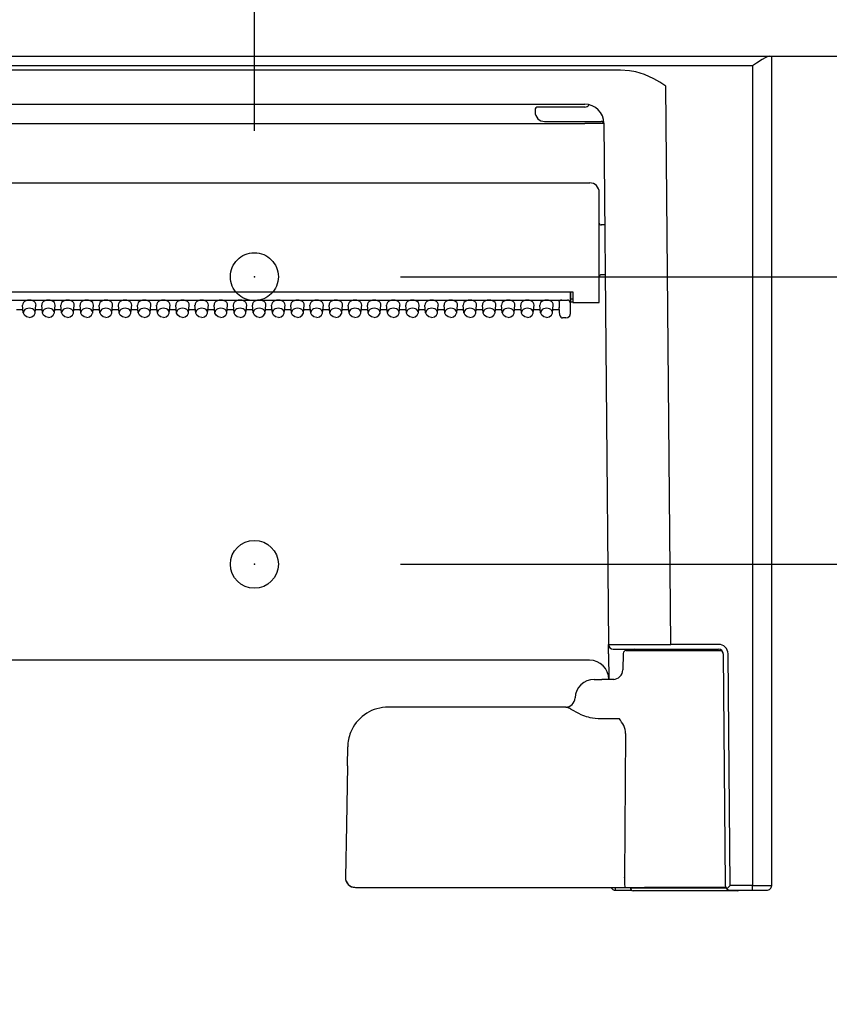
# Model space of a CAD drawing. Units: millimetres. Extents: x -395 to -10, y 7 to 287.
# Drawn here: x -227 to -213, y 186 to 203 of the extents above; entities that cross this region are included whole.
import ezdxf

# ---------------------------------------------------------------- set-up
doc = ezdxf.new("R2010")
doc.units = ezdxf.units.MM
doc.linetypes.add('DASHED', pattern=[4.5, 3, -1.5])
doc.styles.get("Standard").update_dxf_attribs({"font": 'ROMANS', "bigfont": 'BIGFONT'})
doc.dimstyles.new('ISO-25', dxfattribs={"dimtxt": 2.5, "dimasz": 2.5, "dimexe": 1.25, "dimexo": 0.625, "dimtad": 1, "dimtxsty": 'Standard', "dimcen": 2.5, "dimadec": 0, "dimazin": 0, "dimtfac": 1, "dimtmove": 0, "dimatfit": 3, "dimfxl": 1, "dimarcsym": 0})

# ---------------------------------------------------------------- blocks, each defined once
blk = doc.blocks.new('UYC11L_0004')
at = {"color": 0, "linetype": 'Continuous'}
blk.add_line((-335.834, 202.574), (-135.834, 202.574), dxfattribs=at)
blk = doc.blocks.new('UYC11L_0006')
at = {"color": 0, "linetype": 'Continuous'}
blk.add_line((-266.417, 202.574), (-213.584, 202.574), dxfattribs=at)
at = {"color": 20, "linetype": 'Continuous'}
for p, q in [((-213.699, 202.55), (-213.748, 202.521)), ((-213.649, 202.571), (-213.699, 202.55)), ((-213.628, 202.574), (-213.649, 202.571)), ((-213.584, 188.157), (-213.584, 202.574)), ((-213.917, 202.406), (-266.084, 202.406)), ((-213.917, 202.406), (-213.917, 188.157)), ((-213.849, 202.454), (-213.915, 202.407)), ((-213.748, 202.521), (-213.849, 202.454)), ((-216.212, 202.334), (-237.456, 202.334)), ((-216.056, 202.324), (-216.212, 202.334)), ((-215.949, 202.304), (-216.056, 202.324)), ((-215.795, 202.258), (-215.949, 202.304)), ((-215.633, 202.185), (-215.795, 202.258)), ((-215.528, 202.125), (-215.633, 202.185)), ((-215.424, 202.053), (-215.528, 202.125)), ((-215.34, 192.348), (-215.424, 202.053)), ((-236.832, 201.741), (-216.834, 201.741)), ((-217.536, 201.691), (-217.648, 201.691)), ((-216.834, 201.691), (-217.536, 201.691)), ((-216.762, 201.732), (-216.764, 201.733)), ((-217.7, 201.641), (-217.7, 201.607)), ((-236.832, 201.407), (-216.835, 201.407)), ((-217.534, 201.441), (-216.55, 201.441)), ((-216.502, 201.411), (-216.423, 192.348)), ((-236.917, 200.374), (-216.75, 200.374)), ((-216.584, 198.291), (-216.584, 200.207)), ((-216.487, 199.641), (-216.55, 199.641)), ((-216.479, 198.774), (-216.55, 198.774)), ((-236.622, 198.481), (-217.045, 198.481)), ((-217.085, 198.307), (-217.085, 198.481)), ((-217.085, 198.481), (-217.085, 198.307)), ((-217.045, 198.481), (-217.042, 198.291)), ((-236.531, 198.335), (-217.134, 198.335)), ((-217.284, 198.3), (-217.284, 198.206)), ((-217.087, 198.313), (-217.087, 198.29)), ((-217.043, 198.349), (-217.085, 198.349)), ((-217.085, 198.307), (-217.042, 198.307)), ((-217.084, 198.194), (-217.084, 198.3)), ((-217.042, 198.291), (-216.75, 198.291)), ((-216.75, 198.291), (-216.584, 198.291)), ((-226.725, 198.171), (-226.609, 198.171)), ((-226.604, 198.115), (-226.617, 198.247)), ((-226.602, 198.108), (-226.604, 198.115)), ((-226.584, 198.071), (-226.602, 198.108)), ((-226.417, 198.071), (-226.398, 198.108)), ((-226.398, 198.108), (-226.397, 198.115)), ((-226.397, 198.115), (-226.384, 198.247)), ((-226.392, 198.171), (-226.276, 198.171)), ((-226.27, 198.115), (-226.284, 198.247)), ((-226.269, 198.108), (-226.27, 198.115)), ((-226.251, 198.071), (-226.269, 198.108)), ((-226.083, 198.071), (-226.065, 198.108)), ((-226.065, 198.108), (-226.064, 198.115)), ((-226.064, 198.115), (-226.051, 198.247)), ((-226.059, 198.171), (-225.942, 198.171)), ((-225.937, 198.115), (-225.95, 198.247)), ((-225.936, 198.108), (-225.937, 198.115)), ((-225.918, 198.071), (-225.936, 198.108)), ((-225.75, 198.071), (-225.732, 198.108)), ((-225.732, 198.108), (-225.731, 198.115)), ((-225.731, 198.115), (-225.717, 198.247)), ((-225.725, 198.171), (-225.609, 198.171)), ((-225.604, 198.115), (-225.617, 198.247)), ((-225.602, 198.108), (-225.604, 198.115)), ((-225.584, 198.071), (-225.602, 198.108)), ((-225.417, 198.071), (-225.398, 198.108)), ((-225.398, 198.108), (-225.397, 198.115)), ((-225.397, 198.115), (-225.384, 198.247)), ((-225.392, 198.171), (-225.276, 198.171)), ((-225.27, 198.115), (-225.284, 198.247)), ((-225.269, 198.108), (-225.27, 198.115)), ((-225.251, 198.071), (-225.269, 198.108)), ((-225.083, 198.071), (-225.065, 198.108)), ((-225.065, 198.108), (-225.064, 198.115)), ((-225.064, 198.115), (-225.051, 198.247)), ((-225.059, 198.171), (-224.942, 198.171)), ((-224.937, 198.115), (-224.95, 198.247)), ((-224.936, 198.108), (-224.937, 198.115)), ((-224.918, 198.071), (-224.936, 198.108)), ((-224.75, 198.071), (-224.732, 198.108)), ((-224.732, 198.108), (-224.731, 198.115)), ((-224.731, 198.115), (-224.717, 198.247)), ((-224.725, 198.171), (-224.609, 198.171)), ((-224.604, 198.115), (-224.617, 198.247)), ((-224.602, 198.108), (-224.604, 198.115)), ((-224.584, 198.071), (-224.602, 198.108)), ((-224.417, 198.071), (-224.398, 198.108)), ((-224.398, 198.108), (-224.397, 198.115)), ((-224.397, 198.115), (-224.384, 198.247)), ((-224.392, 198.171), (-224.276, 198.171)), ((-224.27, 198.115), (-224.284, 198.247)), ((-224.269, 198.108), (-224.27, 198.115)), ((-224.251, 198.071), (-224.269, 198.108)), ((-224.083, 198.071), (-224.065, 198.108)), ((-224.065, 198.108), (-224.064, 198.115)), ((-224.064, 198.115), (-224.051, 198.247)), ((-224.059, 198.171), (-223.942, 198.171)), ((-223.937, 198.115), (-223.95, 198.247)), ((-223.936, 198.108), (-223.937, 198.115)), ((-223.918, 198.071), (-223.936, 198.108)), ((-223.75, 198.071), (-223.732, 198.108)), ((-223.732, 198.108), (-223.731, 198.115)), ((-223.731, 198.115), (-223.717, 198.247)), ((-223.725, 198.171), (-223.609, 198.171)), ((-223.604, 198.115), (-223.617, 198.247)), ((-223.602, 198.108), (-223.604, 198.115)), ((-223.584, 198.071), (-223.602, 198.108)), ((-223.417, 198.071), (-223.398, 198.108)), ((-223.398, 198.108), (-223.397, 198.115)), ((-223.397, 198.115), (-223.384, 198.247)), ((-223.392, 198.171), (-223.276, 198.171)), ((-223.27, 198.115), (-223.284, 198.247)), ((-223.269, 198.108), (-223.27, 198.115)), ((-223.251, 198.071), (-223.269, 198.108)), ((-223.083, 198.071), (-223.065, 198.108)), ((-223.065, 198.108), (-223.064, 198.115)), ((-223.064, 198.115), (-223.051, 198.247)), ((-223.059, 198.171), (-222.942, 198.171)), ((-222.937, 198.115), (-222.95, 198.247)), ((-222.936, 198.108), (-222.937, 198.115)), ((-222.918, 198.071), (-222.936, 198.108)), ((-222.75, 198.071), (-222.732, 198.108)), ((-222.732, 198.108), (-222.731, 198.115)), ((-222.731, 198.115), (-222.717, 198.247)), ((-222.725, 198.171), (-222.609, 198.171)), ((-222.604, 198.115), (-222.617, 198.247)), ((-222.602, 198.108), (-222.604, 198.115)), ((-222.584, 198.071), (-222.602, 198.108)), ((-222.417, 198.071), (-222.398, 198.108)), ((-222.398, 198.108), (-222.397, 198.115)), ((-222.397, 198.115), (-222.384, 198.247)), ((-222.392, 198.171), (-222.276, 198.171)), ((-222.27, 198.115), (-222.284, 198.247)), ((-222.269, 198.108), (-222.27, 198.115)), ((-222.251, 198.071), (-222.269, 198.108)), ((-222.083, 198.071), (-222.065, 198.108)), ((-222.065, 198.108), (-222.064, 198.115)), ((-222.064, 198.115), (-222.051, 198.247)), ((-222.059, 198.171), (-221.942, 198.171)), ((-221.937, 198.115), (-221.95, 198.247)), ((-221.936, 198.108), (-221.937, 198.115)), ((-221.918, 198.071), (-221.936, 198.108)), ((-221.75, 198.071), (-221.732, 198.108)), ((-221.732, 198.108), (-221.731, 198.115)), ((-221.731, 198.115), (-221.717, 198.247)), ((-221.725, 198.171), (-221.609, 198.171)), ((-221.604, 198.115), (-221.617, 198.247)), ((-221.602, 198.108), (-221.604, 198.115)), ((-221.584, 198.071), (-221.602, 198.108)), ((-221.417, 198.071), (-221.398, 198.108)), ((-221.398, 198.108), (-221.397, 198.115)), ((-221.397, 198.115), (-221.384, 198.247)), ((-221.392, 198.171), (-221.276, 198.171)), ((-221.27, 198.115), (-221.284, 198.247)), ((-221.269, 198.108), (-221.27, 198.115)), ((-221.251, 198.071), (-221.269, 198.108)), ((-221.083, 198.071), (-221.065, 198.108)), ((-221.065, 198.108), (-221.064, 198.115)), ((-221.064, 198.115), (-221.051, 198.247)), ((-221.059, 198.171), (-220.942, 198.171)), ((-220.937, 198.115), (-220.95, 198.247)), ((-220.936, 198.108), (-220.937, 198.115)), ((-220.918, 198.071), (-220.936, 198.108)), ((-220.75, 198.071), (-220.732, 198.108)), ((-220.732, 198.108), (-220.731, 198.115)), ((-220.731, 198.115), (-220.717, 198.247)), ((-220.725, 198.171), (-220.609, 198.171)), ((-220.604, 198.115), (-220.617, 198.247)), ((-220.602, 198.108), (-220.604, 198.115)), ((-220.584, 198.071), (-220.602, 198.108)), ((-220.417, 198.071), (-220.398, 198.108)), ((-220.398, 198.108), (-220.397, 198.115)), ((-220.397, 198.115), (-220.384, 198.247)), ((-220.392, 198.171), (-220.276, 198.171)), ((-220.27, 198.115), (-220.284, 198.247)), ((-220.269, 198.108), (-220.27, 198.115)), ((-220.251, 198.071), (-220.269, 198.108)), ((-220.083, 198.071), (-220.065, 198.108)), ((-220.065, 198.108), (-220.064, 198.115)), ((-220.064, 198.115), (-220.051, 198.247)), ((-220.059, 198.171), (-219.942, 198.171)), ((-219.937, 198.115), (-219.95, 198.247)), ((-219.936, 198.108), (-219.937, 198.115)), ((-219.918, 198.071), (-219.936, 198.108)), ((-219.75, 198.071), (-219.732, 198.108)), ((-219.732, 198.108), (-219.731, 198.115)), ((-219.731, 198.115), (-219.717, 198.247)), ((-219.725, 198.171), (-219.609, 198.171)), ((-219.604, 198.115), (-219.617, 198.247)), ((-219.602, 198.108), (-219.604, 198.115)), ((-219.584, 198.071), (-219.602, 198.108)), ((-219.417, 198.071), (-219.398, 198.108)), ((-219.398, 198.108), (-219.397, 198.115)), ((-219.397, 198.115), (-219.384, 198.247)), ((-219.392, 198.171), (-219.276, 198.171)), ((-219.27, 198.115), (-219.284, 198.247)), ((-219.269, 198.108), (-219.27, 198.115)), ((-219.251, 198.071), (-219.269, 198.108)), ((-219.083, 198.071), (-219.065, 198.108)), ((-219.065, 198.108), (-219.064, 198.115)), ((-219.064, 198.115), (-219.051, 198.247)), ((-219.059, 198.171), (-218.942, 198.171)), ((-218.937, 198.115), (-218.95, 198.247)), ((-218.936, 198.108), (-218.937, 198.115)), ((-218.918, 198.071), (-218.936, 198.108)), ((-218.75, 198.071), (-218.732, 198.108)), ((-218.732, 198.108), (-218.731, 198.115)), ((-218.731, 198.115), (-218.717, 198.247)), ((-218.725, 198.171), (-218.609, 198.171)), ((-218.604, 198.115), (-218.617, 198.247)), ((-218.602, 198.108), (-218.604, 198.115)), ((-218.584, 198.071), (-218.602, 198.108)), ((-218.417, 198.071), (-218.398, 198.108)), ((-218.398, 198.108), (-218.397, 198.115)), ((-218.397, 198.115), (-218.384, 198.247)), ((-218.392, 198.171), (-218.276, 198.171)), ((-218.27, 198.115), (-218.284, 198.247)), ((-218.269, 198.108), (-218.27, 198.115)), ((-218.251, 198.071), (-218.269, 198.108)), ((-218.083, 198.071), (-218.065, 198.108)), ((-218.065, 198.108), (-218.064, 198.115)), ((-218.064, 198.115), (-218.051, 198.247)), ((-218.059, 198.171), (-217.942, 198.171)), ((-217.937, 198.115), (-217.95, 198.247)), ((-217.936, 198.108), (-217.937, 198.115)), ((-217.918, 198.071), (-217.936, 198.108)), ((-217.75, 198.071), (-217.732, 198.108)), ((-217.732, 198.108), (-217.731, 198.115)), ((-217.731, 198.115), (-217.717, 198.247)), ((-217.725, 198.171), (-217.609, 198.171)), ((-217.604, 198.115), (-217.617, 198.247)), ((-217.602, 198.108), (-217.604, 198.115)), ((-217.584, 198.071), (-217.602, 198.108)), ((-217.417, 198.071), (-217.398, 198.108)), ((-217.398, 198.108), (-217.397, 198.115)), ((-217.397, 198.115), (-217.384, 198.247)), ((-217.392, 198.171), (-217.28, 198.171)), ((-217.284, 198.206), (-217.284, 198.203)), ((-217.27, 198.073), (-217.284, 198.206)), ((-217.27, 198.071), (-217.284, 198.203)), ((-217.096, 198.06), (-217.084, 198.1)), ((-217.084, 198.1), (-217.084, 198.194)), ((-226.548, 198.045), (-226.584, 198.071)), ((-226.5, 198.035), (-226.548, 198.045)), ((-226.5, 198.035), (-226.453, 198.045)), ((-226.453, 198.045), (-226.417, 198.071)), ((-226.215, 198.045), (-226.251, 198.071)), ((-226.167, 198.035), (-226.215, 198.045)), ((-226.167, 198.035), (-226.12, 198.045)), ((-226.12, 198.045), (-226.083, 198.071)), ((-225.881, 198.045), (-225.918, 198.071)), ((-225.834, 198.035), (-225.881, 198.045)), ((-225.834, 198.035), (-225.786, 198.045)), ((-225.786, 198.045), (-225.75, 198.071)), ((-225.548, 198.045), (-225.584, 198.071)), ((-225.5, 198.035), (-225.548, 198.045)), ((-225.5, 198.035), (-225.453, 198.045)), ((-225.453, 198.045), (-225.417, 198.071)), ((-225.215, 198.045), (-225.251, 198.071)), ((-225.167, 198.035), (-225.215, 198.045)), ((-225.167, 198.035), (-225.12, 198.045)), ((-225.12, 198.045), (-225.083, 198.071)), ((-224.881, 198.045), (-224.918, 198.071)), ((-224.834, 198.035), (-224.881, 198.045)), ((-224.834, 198.035), (-224.786, 198.045)), ((-224.786, 198.045), (-224.75, 198.071)), ((-224.548, 198.045), (-224.584, 198.071)), ((-224.5, 198.035), (-224.548, 198.045)), ((-224.5, 198.035), (-224.453, 198.045)), ((-224.453, 198.045), (-224.417, 198.071)), ((-224.215, 198.045), (-224.251, 198.071)), ((-224.167, 198.035), (-224.215, 198.045)), ((-224.167, 198.035), (-224.12, 198.045)), ((-224.12, 198.045), (-224.083, 198.071)), ((-223.881, 198.045), (-223.918, 198.071)), ((-223.834, 198.035), (-223.881, 198.045)), ((-223.834, 198.035), (-223.786, 198.045)), ((-223.786, 198.045), (-223.75, 198.071)), ((-223.548, 198.045), (-223.584, 198.071)), ((-223.5, 198.035), (-223.548, 198.045)), ((-223.5, 198.035), (-223.453, 198.045)), ((-223.453, 198.045), (-223.417, 198.071)), ((-223.215, 198.045), (-223.251, 198.071)), ((-223.167, 198.035), (-223.215, 198.045)), ((-223.167, 198.035), (-223.12, 198.045)), ((-223.12, 198.045), (-223.083, 198.071)), ((-222.881, 198.045), (-222.918, 198.071)), ((-222.834, 198.035), (-222.881, 198.045)), ((-222.834, 198.035), (-222.786, 198.045)), ((-222.786, 198.045), (-222.75, 198.071)), ((-222.548, 198.045), (-222.584, 198.071)), ((-222.5, 198.035), (-222.548, 198.045)), ((-222.5, 198.035), (-222.453, 198.045)), ((-222.453, 198.045), (-222.417, 198.071)), ((-222.215, 198.045), (-222.251, 198.071)), ((-222.167, 198.035), (-222.215, 198.045)), ((-222.167, 198.035), (-222.12, 198.045)), ((-222.12, 198.045), (-222.083, 198.071)), ((-221.881, 198.045), (-221.918, 198.071)), ((-221.834, 198.035), (-221.881, 198.045)), ((-221.834, 198.035), (-221.786, 198.045)), ((-221.786, 198.045), (-221.75, 198.071)), ((-221.548, 198.045), (-221.584, 198.071)), ((-221.5, 198.035), (-221.548, 198.045)), ((-221.5, 198.035), (-221.453, 198.045)), ((-221.453, 198.045), (-221.417, 198.071)), ((-221.215, 198.045), (-221.251, 198.071)), ((-221.167, 198.035), (-221.215, 198.045)), ((-221.167, 198.035), (-221.12, 198.045)), ((-221.12, 198.045), (-221.083, 198.071)), ((-220.881, 198.045), (-220.918, 198.071)), ((-220.834, 198.035), (-220.881, 198.045)), ((-220.834, 198.035), (-220.786, 198.045)), ((-220.786, 198.045), (-220.75, 198.071)), ((-220.548, 198.045), (-220.584, 198.071)), ((-220.5, 198.035), (-220.548, 198.045)), ((-220.5, 198.035), (-220.453, 198.045)), ((-220.453, 198.045), (-220.417, 198.071)), ((-220.215, 198.045), (-220.251, 198.071)), ((-220.167, 198.035), (-220.215, 198.045)), ((-220.167, 198.035), (-220.12, 198.045)), ((-220.12, 198.045), (-220.083, 198.071)), ((-219.881, 198.045), (-219.918, 198.071)), ((-219.834, 198.035), (-219.881, 198.045)), ((-219.834, 198.035), (-219.786, 198.045)), ((-219.786, 198.045), (-219.75, 198.071)), ((-219.548, 198.045), (-219.584, 198.071)), ((-219.5, 198.035), (-219.548, 198.045)), ((-219.5, 198.035), (-219.453, 198.045)), ((-219.453, 198.045), (-219.417, 198.071)), ((-219.215, 198.045), (-219.251, 198.071)), ((-219.167, 198.035), (-219.215, 198.045)), ((-219.167, 198.035), (-219.12, 198.045)), ((-219.12, 198.045), (-219.083, 198.071)), ((-218.881, 198.045), (-218.918, 198.071)), ((-218.834, 198.035), (-218.881, 198.045)), ((-218.834, 198.035), (-218.786, 198.045)), ((-218.786, 198.045), (-218.75, 198.071)), ((-218.548, 198.045), (-218.584, 198.071)), ((-218.5, 198.035), (-218.548, 198.045)), ((-218.5, 198.035), (-218.453, 198.045)), ((-218.453, 198.045), (-218.417, 198.071)), ((-218.215, 198.045), (-218.251, 198.071)), ((-218.167, 198.035), (-218.215, 198.045)), ((-218.167, 198.035), (-218.12, 198.045)), ((-218.12, 198.045), (-218.083, 198.071)), ((-217.881, 198.045), (-217.918, 198.071)), ((-217.834, 198.035), (-217.881, 198.045)), ((-217.834, 198.035), (-217.786, 198.045)), ((-217.786, 198.045), (-217.75, 198.071)), ((-217.548, 198.045), (-217.584, 198.071)), ((-217.5, 198.035), (-217.548, 198.045)), ((-217.5, 198.035), (-217.453, 198.045)), ((-217.453, 198.045), (-217.417, 198.071)), ((-217.167, 198.026), (-217.221, 198.026)), ((-217.167, 198.026), (-217.128, 198.034)), ((-217.128, 198.034), (-217.096, 198.06)), ((-216.423, 192.344), (-216.423, 192.348)), ((-216.421, 192.183), (-216.423, 192.344)), ((-216.34, 192.266), (-215.34, 192.266)), ((-215.979, 192.266), (-214.509, 192.266)), ((-214.509, 192.348), (-215.34, 192.348)), ((-215.34, 192.266), (-214.509, 192.266)), ((-216.421, 192.183), (-216.418, 191.741)), ((-216.168, 192.192), (-216.173, 191.904)), ((-216.118, 192.241), (-214.45, 192.241)), ((-214.426, 192.183), (-214.391, 188.181)), ((-214.307, 188.157), (-214.343, 192.183)), ((-216.751, 192.074), (-236.917, 192.074)), ((-216.672, 191.741), (-216.539, 191.741)), ((-216.33, 191.741), (-216.539, 191.741)), ((-217.159, 191.257), (-220.26, 191.257)), ((-217.159, 191.257), (-217.147, 191.256)), ((-217.147, 191.256), (-217.118, 191.245)), ((-217.079, 191.224), (-216.947, 191.151)), ((-216.947, 191.151), (-216.905, 191.132)), ((-216.777, 191.087), (-216.747, 191.08)), ((-216.556, 191.058), (-216.239, 191.058)), ((-216.125, 190.799), (-216.145, 188.294)), ((-220.966, 190.238), (-220.96, 190.57)), ((-220.966, 190.238), (-220.983, 189.21)), ((-220.983, 189.21), (-220.999, 188.294)), ((-216.145, 188.291), (-216.145, 188.294)), ((-214.391, 188.181), (-214.391, 188.157)), ((-214.366, 188.098), (-214.307, 188.157)), ((-213.917, 188.157), (-214.307, 188.157)), ((-213.917, 188.074), (-213.917, 188.157)), ((-220.826, 188.124), (-220.546, 188.124)), ((-220.546, 188.124), (-216.138, 188.124)), ((-216.303, 188.074), (-216.303, 188.124)), ((-216.303, 188.074), (-216.02, 188.074)), ((-216.138, 188.124), (-215.797, 188.124)), ((-216.042, 188.124), (-216.042, 188.116)), ((-216.042, 188.116), (-215.084, 188.116)), ((-215.084, 188.066), (-215.992, 188.066)), ((-214.384, 188.124), (-215.797, 188.124)), ((-215.084, 188.116), (-214.38, 188.116)), ((-214.175, 188.066), (-215.084, 188.066)), ((-214.308, 188.074), (-214.307, 188.074)), ((-214.307, 188.074), (-213.917, 188.074)), ((-214.148, 188.074), (-213.875, 188.074)), ((-213.917, 188.074), (-213.906, 188.074)), ((-213.906, 188.074), (-213.856, 188.074)), ((-213.875, 188.074), (-213.852, 188.074)), ((-213.856, 188.074), (-213.852, 188.074)), ((-213.852, 188.074), (-213.673, 188.074))]:
    blk.add_line(p, q, dxfattribs=at)
at = {"color": 0, "linetype": 'DASHED'}
blk.add_circle((-222.584, 198.741), 0.417, dxfattribs=at)
at = {"color": 0, "linetype": 'Continuous'}
blk.add_circle((-222.584, 193.741), 0.417, dxfattribs=at)
at = {"color": 20, "linetype": 'Continuous'}
for centre, radius, start, end in [((-217.65, 201.641), 0.0501, 86.8542, 179.9282), ((-216.835, 201.407), 0.333, 0.5, 90), ((-216.834, 201.774), 0.0833, 270, 330.083), ((-217.534, 201.607), 0.167, 180, 270), ((-216.55, 201.391), 0.05, 14.6263, 90.0011), ((-216.75, 200.207), 0.167, 0, 90), ((-216.55, 199.674), 0.0333, 180, 270), ((-216.55, 198.741), 0.0333, 90, 180), ((-217.221, 198.076), 0.05, 185.7592, 270.0002), ((-216.34, 192.349), 0.0833, 180.5, 270), ((-215.962, 646.313), 453.965, 269.94188, 270.0786), ((-215.979, 192.224), 0.0417, 90, 156.4218), ((-214.509, 192.182), 0.167, 0.4993, 90.0014), ((-214.509, 192.182), 0.0833, 0.5, 90), ((-214.509, 192.182), 0.0833, 8.0939, 67.6248), ((-216.118, 192.191), 0.05, 90, 179), ((-216.751, 191.741), 0.333, 0.4999, 90.0001), ((-216.751, 191.741), 0.333, 0.5, 90), ((-216.34, 191.907), 0.167, 269.9984, 359.003), ((-216.672, 191.407), 0.333, 90, 178.0898), ((-217.172, 191.424), 0.167, 270, 358.0898), ((-220.26, 190.557), 0.7, 93.6067, 158.1909), ((-220.26, 190.557), 0.7, 90, 93.6019), ((-217.41, 190.66), 0.654, 59.5709, 63.4091), ((-216.533, 191.99), 0.935, 246.5929, 254.9173), ((-216.556, 191.892), 0.834, 256.7538, 269.9557), ((-216.659, 190.685), 0.561, 26.5531, 41.5789), ((-216.436, 190.798), 0.311, 0.1914, 26.3347), ((-220.258, 190.557), 0.702, 158.2129, 178.9657), ((-220.833, 188.291), 0.167, 179.0354, 272.3225), ((-220.833, 188.291), 0.166, 178.9487, 269.5454), ((-214.307, 188.157), 0.0833, 180.5018, 269.7119), ((-213.821, 232.026), 43.869, 269.8738, 270.3092), ((-213.667, 188.158), 0.0836, 265.9478, 359.8672), ((-216.303, 188.157), 0.0833, 203.5751, 270), ((-215.992, 188.116), 0.05, 180, 270), ((-214.175, 188.116), 0.05, 270, 303.5594)]:
    blk.add_arc(centre, radius, start, end, dxfattribs=at)
for centre, major_axis, ratio, start_param, end_param in [((-216.835, 201.404), (-0.333, -0.003), 0.008726, 3.230931, 4.712313), ((-226.5, 198.253), (-0.117, 0), 0.705598, 3.091306, 6.333472), ((-226.167, 198.253), (-0.117, 0), 0.705598, 3.091306, 6.333472), ((-225.834, 198.253), (-0.117, 0), 0.705598, 3.091306, 6.333472), ((-225.5, 198.253), (-0.117, 0), 0.705598, 3.091306, 6.333472), ((-225.167, 198.253), (-0.117, 0), 0.705598, 3.091306, 6.333472), ((-224.834, 198.253), (-0.117, 0), 0.705598, 3.091306, 6.333472), ((-224.5, 198.253), (-0.117, 0), 0.705598, 3.091306, 6.333472), ((-224.167, 198.253), (-0.117, 0), 0.705598, 3.091306, 6.333472), ((-223.834, 198.253), (-0.117, 0), 0.705598, 3.091306, 6.333472), ((-223.5, 198.253), (-0.117, 0), 0.705598, 3.091306, 6.333472), ((-223.167, 198.253), (-0.117, 0), 0.705598, 3.091306, 6.333472), ((-222.834, 198.253), (-0.117, 0), 0.705598, 3.091306, 6.333472), ((-222.5, 198.253), (-0.117, 0), 0.705598, 3.091306, 6.333472), ((-222.167, 198.253), (-0.117, 0), 0.705598, 3.091306, 6.333472), ((-221.834, 198.253), (-0.117, 0), 0.705598, 3.091306, 6.333472), ((-221.5, 198.253), (-0.117, 0), 0.705598, 3.091306, 6.333472), ((-221.167, 198.253), (-0.117, 0), 0.705598, 3.091306, 6.333472), ((-220.834, 198.253), (-0.117, 0), 0.705598, 3.091306, 6.333472), ((-220.5, 198.253), (-0.117, 0), 0.705598, 3.091306, 6.333472), ((-220.167, 198.253), (-0.117, 0), 0.705598, 3.091306, 6.333472), ((-219.834, 198.253), (-0.117, 0), 0.705598, 3.091306, 6.333472), ((-219.5, 198.253), (-0.117, 0), 0.705598, 3.091306, 6.333472), ((-219.167, 198.253), (-0.117, 0), 0.705598, 3.091306, 6.333472), ((-218.834, 198.253), (-0.117, 0), 0.705598, 3.091306, 6.333472), ((-218.5, 198.253), (-0.117, 0), 0.705598, 3.091306, 6.333472), ((-218.167, 198.253), (-0.117, 0), 0.705598, 3.091306, 6.333472), ((-217.834, 198.253), (-0.117, 0), 0.705598, 3.091306, 6.333472), ((-217.5, 198.253), (-0.117, 0), 0.705598, 3.091306, 6.333472), ((-217.234, 198.3), (-0.0501, 0), 0.703805, 4.712389, 6.283185), ((-217.134, 198.264), (0, -0.071), 0.703873, 1.948375, 3.141593), ((-217.134, 198.3), (-0.05, 0), 0.705598, 3.141593, 3.51912), ((-226.5, 198.121), (-0.103, 0), 0.705598, 3.091306, 6.333472), ((-226.167, 198.121), (-0.103, 0), 0.705598, 3.091306, 6.333472), ((-225.834, 198.121), (-0.103, 0), 0.705598, 3.091306, 6.333472), ((-225.5, 198.121), (-0.103, 0), 0.705598, 3.091306, 6.333472), ((-225.167, 198.121), (-0.103, 0), 0.705598, 3.091306, 6.333472), ((-224.834, 198.121), (-0.103, 0), 0.705598, 3.091306, 6.333472), ((-224.5, 198.121), (-0.103, 0), 0.705598, 3.091306, 6.333472), ((-224.167, 198.121), (-0.103, 0), 0.705598, 3.091306, 6.333472), ((-223.834, 198.121), (-0.103, 0), 0.705598, 3.091306, 6.333472), ((-223.5, 198.121), (-0.103, 0), 0.705598, 3.091306, 6.333472), ((-223.167, 198.121), (-0.103, 0), 0.705598, 3.091306, 6.333472), ((-222.834, 198.121), (-0.103, 0), 0.705598, 3.091306, 6.333472), ((-222.5, 198.121), (-0.103, 0), 0.705598, 3.091306, 6.333472), ((-222.167, 198.121), (-0.103, 0), 0.705598, 3.091306, 6.333472), ((-221.834, 198.121), (-0.103, 0), 0.705598, 3.091306, 6.333472), ((-221.5, 198.121), (-0.103, 0), 0.705598, 3.091306, 6.333472), ((-221.167, 198.121), (-0.103, 0), 0.705598, 3.091306, 6.333472), ((-220.834, 198.121), (-0.103, 0), 0.705598, 3.091306, 6.333472), ((-220.5, 198.121), (-0.103, 0), 0.705598, 3.091306, 6.333472), ((-220.167, 198.121), (-0.103, 0), 0.705598, 3.091306, 6.333472), ((-219.834, 198.121), (-0.103, 0), 0.705598, 3.091306, 6.333472), ((-219.5, 198.121), (-0.103, 0), 0.705598, 3.091306, 6.333472), ((-219.167, 198.121), (-0.103, 0), 0.705598, 3.091306, 6.333472), ((-218.834, 198.121), (-0.103, 0), 0.705598, 3.091306, 6.333472), ((-218.5, 198.121), (-0.103, 0), 0.705598, 3.091306, 6.333472), ((-218.167, 198.121), (-0.103, 0), 0.705598, 3.091306, 6.333472), ((-217.834, 198.121), (-0.103, 0), 0.705598, 3.091306, 6.333472), ((-217.5, 198.121), (-0.103, 0), 0.705598, 3.091306, 6.333472), ((-217.221, 198.076), (0.0497, 0.005), 0.703805, 3.091703, 3.141642), ((-216.138, 188.291), (0, 0.167), 0.043619, 1.570796, 3.141593)]:
    blk.add_ellipse(centre, major_axis=major_axis, ratio=ratio, start_param=start_param, end_param=end_param, dxfattribs=at)
blk = doc.blocks.new('_Dot')
at = {"color": 0, "linetype": 'ByBlock', "lineweight": -2}
blk.add_line((-0.5, 0), (-1, 0), dxfattribs=at)
at = {"color": 0, "linetype": 'ByBlock', "const_width": 0.5}
blk.add_lwpolyline([(-0.25, 0, 1), (0.25, 0, 1)], format="xyb", close=True, dxfattribs=at)
blk = doc.blocks.new('*D34')
at = {"color": 0, "lineweight": -2}
for p, q in [((-335.834, 218.114), (-335.834, 238.907)), ((-136.834, 235.574), (-334.834, 235.574))]:
    blk.add_line(p, q, dxfattribs=at)
at = {"layer": 'Defpoints', "color": 0}
for p in [(-335.834, 235.574), (-335.834, 215.574), (-135.834, 202.347)]:
    blk.add_point(p, dxfattribs=at)
at = {"color": 0, "lineweight": -2, "rotation": 180}
blk.add_blockref('_Dot', (-335.834, 235.574), dxfattribs=at)
at = {"color": 0, "lineweight": -2}
blk.add_blockref('_Dot', (-135.834, 235.574), dxfattribs=at)
at = {"color": 0, "insert": (-235.832, 237.824), "char_height": 3, "attachment_point": 5}
blk.add_mtext('1200～1600', dxfattribs=at)
blk = doc.blocks.new('*D52')
at = {"color": 0, "lineweight": -2}
for p, q in [((-222.584, 201.281), (-222.584, 212.575)), ((-240, 211.407), (-240, 208.575)), ((-239, 210.575), (-223.584, 210.575))]:
    blk.add_line(p, q, dxfattribs=at)
at = {"layer": 'Defpoints', "color": 0}
for p in [(-240, 213.947), (-222.584, 210.574), (-222.584, 198.741)]:
    blk.add_point(p, dxfattribs=at)
at = {"color": 0, "lineweight": -2, "rotation": 180}
blk.add_blockref('_Dot', (-240, 210.575), dxfattribs=at)
at = {"color": 0, "lineweight": -2}
blk.add_blockref('_Dot', (-222.584, 210.575), dxfattribs=at)
at = {"color": 0, "insert": (-231.291, 212.825), "char_height": 3, "attachment_point": 5}
blk.add_mtext('105', dxfattribs=at)
blk = doc.blocks.new('*D54')
at = {"color": 0, "lineweight": -2}
for p, q in [((-220.044, 193.741), (-200.084, 193.741)), ((-202.084, 192.741), (-202.084, 82.574))]:
    blk.add_line(p, q, dxfattribs=at)
at = {"layer": 'Defpoints', "color": 0}
for p in [(-222.584, 193.741), (-202.086, 81.574), (-135.834, 81.574)]:
    blk.add_point(p, dxfattribs=at)
at = {"color": 0, "lineweight": -2}
for p, rotation in [((-202.084, 193.741), 90.00000000000004), ((-202.084, 81.574), 270)]:
    blk.add_blockref('_Dot', p, dxfattribs=dict(at, rotation=rotation))
at = {"color": 0, "insert": (-204.334, 137.658), "char_height": 3, "attachment_point": 5, "rotation": 90}
blk.add_mtext('673', dxfattribs=at)
blk = doc.blocks.new('*D55')
at = {"color": 0, "lineweight": -2}
for p, q in [((-220.044, 198.741), (-200.086, 198.741)), ((-202.086, 197.741), (-202.086, 194.741)), ((-202.626, 193.741), (-204.086, 193.741))]:
    blk.add_line(p, q, dxfattribs=at)
at = {"color": 7, "linetype": 'Continuous'}
for p, q in [((-202.086, 196.241), (-196.342, 192.925)), ((-196.342, 192.925), (-196.342, 186.962))]:
    blk.add_line(p, q, dxfattribs=at)
at = {"layer": 'Defpoints', "color": 0}
for p in [(-222.584, 198.741), (-202.086, 193.741), (-200.086, 193.741)]:
    blk.add_point(p, dxfattribs=at)
at = {"color": 0, "lineweight": -2}
for p, rotation in [((-202.086, 198.741), 90), ((-202.086, 193.741), 270)]:
    blk.add_blockref('_Dot', p, dxfattribs=dict(at, rotation=rotation))
at = {"color": 0, "insert": (-196.342, 189.532), "char_height": 3, "attachment_point": 8, "rotation": 90}
blk.add_mtext('30', dxfattribs=at)

msp = doc.modelspace()

# ---------------------------------------------------------------- linework, layer by layer
at = {"color": 7}
for p in [(-222.584, 198.741), (-222.584, 193.741)]:
    msp.add_point(p, dxfattribs=at)

# ---------------------------------------------------------------- block references
for name in ['UYC11L_0004', 'UYC11L_0006']:
    msp.add_blockref(name, (0, 0), dxfattribs=at)

# ---------------------------------------------------------------- dimensions: what is measured, and where the dimension line sits
dim = msp.add_linear_dim(base=(-335.834, 235.574), p1=(-135.834, 202.347), p2=(-335.834, 215.574), text='1200～1600', dimstyle='ISO-25', override={"dimtxt": 3, "dimasz": 1, "dimexe": 3.333333, "dimexo": 2.54, "dimgap": 0.75, "dimtad": 1, "dimtih": 0, "dimtoh": 0, "dimdec": 0, "dimdsep": 46, "dimblk1": 'Dot', "dimblk2": 'Dot', "dimsah": 1, "dimse1": 1, "dimse2": 0, "dimtmove": 0}, dxfattribs=at)
dim.commit()
dim.dimension.update_dxf_attribs({"geometry": '*D34', "text_midpoint": (-235.832, 235.574), "dimtype": 160})
for base, p1, p2, angle, text, override, picture, middle in [((-222.584, 210.575), (-240, 213.947), (-222.584, 198.741), 180, '105', {"dimtxt": 3, "dimasz": 1, "dimexe": 2, "dimexo": 2.54, "dimgap": 0.75, "dimtad": 1, "dimtih": 0, "dimtoh": 0, "dimdec": 0, "dimdsep": 46, "dimblk1": 'Dot', "dimblk2": 'Dot', "dimsah": 1, "dimse1": 0, "dimse2": 0, "dimtmove": 0}, '*D52', (-231.291, 210.575)), ((-202.086, 193.741), (-222.584, 198.741), (-200.086, 193.741), 90, '30', {"dimtxt": 3, "dimasz": 1, "dimexe": 2, "dimexo": 2.54, "dimgap": 0.75, "dimtad": 1, "dimtih": 0, "dimtoh": 0, "dimdec": 0, "dimdsep": 46, "dimblk1": 'Dot', "dimblk2": 'Dot', "dimsah": 1, "dimse1": 0, "dimse2": 0, "dimtmove": 1}, '*D55', (-196.342, 189.533)), ((-202.084, 81.574), (-222.584, 193.741), (-135.834, 81.574), 90, '673', {"dimtxt": 3, "dimasz": 1, "dimexe": 2, "dimexo": 2.54, "dimgap": 0.75, "dimtad": 1, "dimtih": 0, "dimtoh": 0, "dimdec": 0, "dimdsep": 46, "dimblk1": 'Dot', "dimblk2": 'Dot', "dimsah": 1, "dimse1": 0, "dimse2": 1, "dimtmove": 0}, '*D54', (-202.084, 137.658))]:
    dim = msp.add_linear_dim(base=base, p1=p1, p2=p2, angle=angle, text=text, dimstyle='ISO-25', override=override, dxfattribs=at)
    dim.commit()
    dim.dimension.update_dxf_attribs({"geometry": picture, "text_midpoint": middle, "dimtype": 160})

doc.saveas('drawing.dxf')
